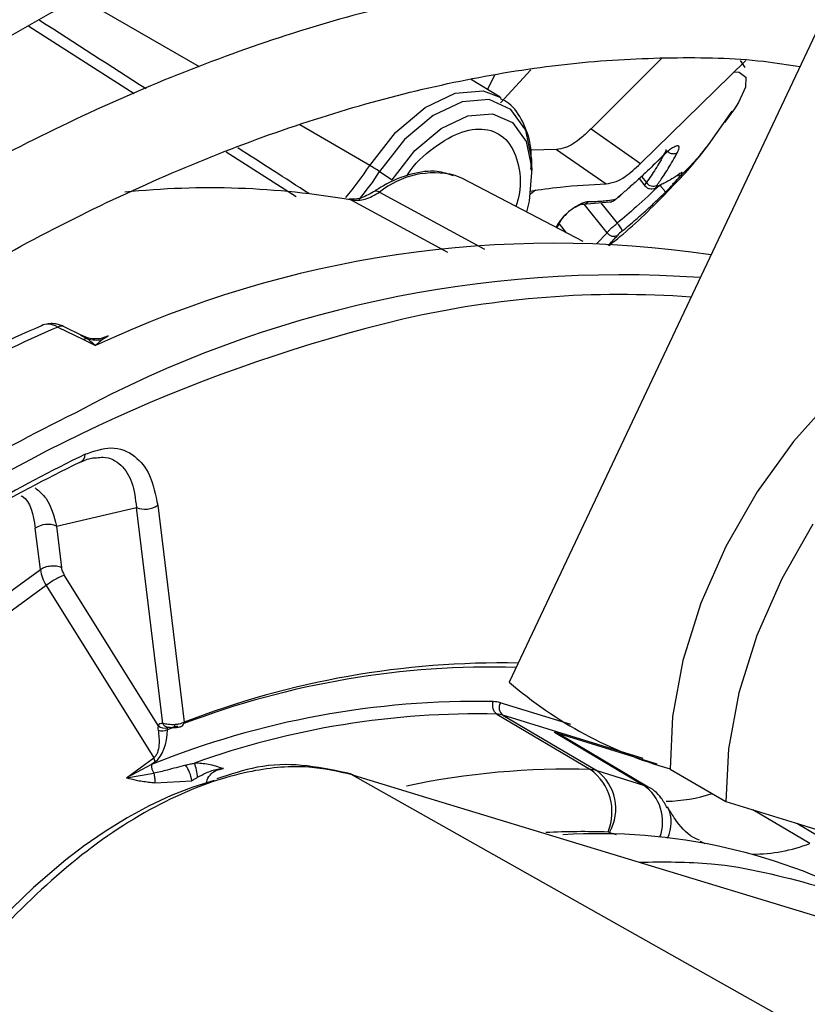
# Model space of a CAD drawing. Units: millimetres. Extents: x 5 to 414, y 3 to 291.
# Drawn here: x 171 to 172, y 33 to 33 of the extents above; entities that cross this region are included whole.
import ezdxf

# ---------------------------------------------------------------- set-up
doc = ezdxf.new("R2010")
doc.units = ezdxf.units.MM

msp = doc.modelspace()

# ---------------------------------------------------------------- linework, layer by layer
at = {"color": 7, "linetype": 'Continuous', "lineweight": 25}
for p, q in [((171.6267, 33.53339), (171.32143, 32.88739)), ((171.45947, 33.4506), (171.39542, 33.38694)), ((171.44019, 33.35558), (171.53514, 33.44852)), ((171.53465, 33.44219), (171.53038, 33.4487)), ((171.31323, 33.41562), (171.28645, 33.43166)), ((171.50144, 33.37257), (171.52299, 33.40301)), ((171.52489, 33.4049), (171.51586, 33.3926)), ((171.39542, 33.38694), (171.44019, 33.35558)), ((171.36415, 33.36839), (171.34119, 33.36752)), ((171.36415, 33.36839), (171.40898, 33.33724)), ((171.4527, 33.35515), (171.45869, 33.36067)), ((171.20442, 33.34831), (171.21564, 33.34092)), ((171.34207, 33.34629), (171.34207, 33.35416)), ((171.27918, 33.34208), (171.27262, 33.34489)), ((171.38822, 33.28521), (171.27918, 33.34208)), ((171.43891, 33.34198), (171.4441, 33.33546)), ((171.47117, 33.3435), (171.47431, 33.34527)), ((171.47525, 33.34511), (171.47314, 33.34461)), ((171.34061, 33.32829), (171.3452, 33.33195)), ((171.42008, 33.32507), (171.42436, 33.32901)), ((171.45331, 33.33347), (171.45867, 33.33648)), ((171.38836, 33.31892), (171.4124, 33.32089)), ((171.36456, 33.29754), (171.36679, 33.30153)), ((170.91383, 33.20799), (170.93686, 33.19662)), ((170.9359, 33.20008), (170.91889, 33.20849)), ((170.93686, 33.19662), (170.94788, 33.19118)), ((170.9126, 33.02825), (170.98476, 33.04505)), ((171.00856, 32.85008), (170.98476, 33.04505)), ((171.00396, 33.04701), (171.02786, 32.85115)), ((170.89796, 32.98896), (170.8934, 33.0263)), ((170.9126, 33.02825), (170.91716, 32.99091)), ((170.82318, 32.93442), (170.89796, 32.98896)), ((171.00446, 32.8482), (170.9199, 32.98378)), ((170.90329, 32.97457), (170.82372, 32.91654)), ((170.90329, 32.97457), (171.00036, 32.81892)), ((171.3102, 32.85851), (171.39497, 32.80838)), ((171.3158, 32.85758), (171.40056, 32.80746)), ((171.01283, 32.8445), (171.02217, 32.84791)), ((171.36233, 32.84206), (171.45474, 32.81352)), ((171.36233, 32.84206), (171.44284, 32.7944)), ((171.447, 32.79256), (171.36648, 32.84023)), ((170.97581, 32.80102), (171.00036, 32.81892)), ((170.99848, 32.81298), (170.97581, 32.80102)), ((171.00165, 32.81529), (170.99848, 32.81298)), ((170.97581, 32.80102), (171.00046, 32.80502)), ((171.17815, 32.80447), (171.17702, 32.80481)), ((171.40056, 32.80745), (171.44284, 32.7944)), ((171.46676, 32.80873), (171.51727, 32.77957)), ((171.00147, 32.79658), (171.03471, 32.79825)), ((171.18077, 32.80334), (171.17965, 32.80369)), ((171.24686, 32.78325), (171.67501, 32.65306)), ((171.51727, 32.77957), (171.78928, 32.69557))]:
    msp.add_line(p, q, dxfattribs=at)
at = {"color": 8, "linetype": 'Continuous', "lineweight": 25}
for p, q in [((171.04182, 33.44284), (170.93403, 33.50526)), ((170.88742, 33.47951), (170.98273, 33.41888)), ((171.30181, 33.42246), (171.30849, 33.4355)), ((171.31349, 33.41035), (171.34113, 33.44025)), ((171.19549, 33.35386), (171.13237, 33.39041)), ((171.0657, 33.36607), (171.12907, 33.32572)), ((171.44096, 33.34388), (171.44537, 33.33833)), ((171.20436, 33.32968), (171.29911, 33.27831)), ((171.17917, 33.32259), (171.26582, 33.27556)), ((171.4044, 33.32024), (171.4191, 33.30173)), ((171.40986, 33.29316), (171.38932, 33.31901)), ((171.36454, 33.29937), (171.36382, 33.29793)), ((171.36659, 33.30118), (171.37296, 33.29316)), ((171.40986, 33.29316), (171.40033, 33.28313)), ((170.93416, 33.20066), (170.94013, 33.19752)), ((170.95936, 33.19966), (170.9541, 33.1967)), ((171.37705, 32.8491), (171.31348, 32.86873)), ((171.44243, 32.81848), (171.3158, 32.85758)), ((171.17965, 32.80369), (171.56742, 32.58528)), ((171.18077, 32.80334), (171.24686, 32.78325)), ((171.59311, 32.74163), (171.54159, 32.77206)), ((171.61029, 32.74269), (171.5814, 32.75977)), ((171.41216, 32.7517), (171.41807, 32.74988))]:
    msp.add_line(p, q, dxfattribs=at)
at = {"color": 8, "linetype": 'Continuous', "lineweight": 25, "flags": 128}
for points in [[(171.52485, 33.43824), (171.52908, 33.43797), (171.53526, 33.43371), (171.53507, 33.42446), (171.52852, 33.41058), (171.52489, 33.4049)], [(171.19549, 33.35386), (171.21888, 33.38372), (171.24552, 33.40622), (171.27275, 33.41911), (171.29786, 33.42111), (171.31404, 33.41512)], [(171.34207, 33.35416), (171.34195, 33.35924), (171.33639, 33.38585), (171.32306, 33.40447), (171.30328, 33.41326), (171.27903, 33.41134), (171.25273, 33.39889), (171.227, 33.37716), (171.20442, 33.34831)], [(171.17917, 33.32259), (171.17752, 33.32324), (171.1765, 33.32343)], [(171.41664, 33.32257), (171.41707, 33.32285), (171.41764, 33.32352)], [(171.18077, 32.80334), (171.17864, 32.8043), (171.17815, 32.80447)], [(171.49389, 32.74386), (171.49408, 32.74375), (171.49817, 32.74165)]]:
    msp.add_lwpolyline(points, dxfattribs=at)
at = {"color": 7, "linetype": 'Continuous', "lineweight": 25, "flags": 128}
for points in [[(171.21564, 33.34092), (171.23638, 33.36741), (171.26001, 33.38737), (171.28417, 33.3988), (171.30645, 33.40057), (171.32461, 33.3925), (171.33686, 33.37539), (171.34196, 33.35096), (171.33941, 33.32163), (171.33706, 33.31189)], [(171.84599, 33.21818), (171.83951, 33.22162), (171.80767, 33.23145), (171.77196, 33.23197), (171.73353, 33.22317), (171.69364, 33.20532), (171.6536, 33.17902), (171.61471, 33.14511), (171.57824, 33.10471), (171.54538, 33.05913), (171.51719, 33.00987), (171.49461, 32.95852), (171.47836, 32.90676), (171.46898, 32.85628), (171.46676, 32.80873)], [(171.59589, 33.02998), (171.5677, 32.98071), (171.54512, 32.92936), (171.52887, 32.8776), (171.51948, 32.82712), (171.51727, 32.77957)], [(171.05511, 32.79855), (171.03574, 32.79251), (171.01612, 32.78487), (170.99634, 32.77565), (170.97646, 32.76489), (170.95658, 32.75264), (170.93679, 32.73895), (170.93632, 32.73862), (170.93235, 32.73568), (170.92106, 32.727), (170.89166, 32.70201), (170.86243, 32.67352), (170.84143, 32.65058), (170.82435, 32.63025), (170.80055, 32.59909), (170.77567, 32.56238)]]:
    msp.add_lwpolyline(points, dxfattribs=at)
at = {"color": 8, "linetype": 'Continuous', "lineweight": 25}
for centre, radius, start, end in [((170.98812, 33.48673), 0.24629, 318.92059, 327.35171), ((170.98959, 33.48607), 0.2552, 320.32484, 327.33117), ((171.25381, 33.26852), 0.07865, 76.16004, 128.96013), ((171.20131, 33.32543), 0.00523, 54.3005, 117.09033), ((171.45097, 33.33868), 0.00572, 286.28354, 317.66389), ((171.42141, 32.36522), 0.8721, 85.77442, 102.98022), ((170.91684, 33.20338), 0.0055, 68.15479, 123.14278), ((171.70005, 31.56508), 1.7447, 116.21601, 124.54249), ((171.01329, 32.85188), 0.00506, 200.76555, 265.00086), ((171.0234, 32.85142), 0.00447, 294.61508, 356.52346), ((171.17312, 32.79207), 0.01332, 60.65083, 85.07643), ((171.3733, 32.11305), 0.69567, 88.21511, 101.99107), ((171.41951, 32.76116), 0.04061, 340.02678, 54.94421), ((171.43716, 32.76071), 0.03067, 332.53841, 25.77432), ((171.3881, 32.13614), 0.61621, 87.89266, 93.11613), ((171.54093, 32.87858), 0.14656, 270.11542, 290.8595)]:
    msp.add_arc(centre, radius, start, end, dxfattribs=at)
at = {"color": 7, "linetype": 'Continuous', "lineweight": 25}
for centre, radius, start, end in [((171.09976, 33.18992), 0.18985, 56.54603, 59.71763), ((171.45153, 33.34284), 0.00763, 216.25164, 297.43013), ((171.05127, 32.58669), 0.74693, 80.14053, 95.9214), ((171.40745, 33.33994), 0.01932, 301.83298, 310.78033), ((171.4064, 33.2885), 0.01834, 19.82311, 46.18205), ((171.4159, 33.29712), 0.00722, 213.28236, 300.18811), ((171.36186, 32.31026), 0.97334, 81.61776, 115.1709), ((171.42188, 32.22069), 1.03443, 86.00169, 118.43574), ((171.56267, 31.80971), 1.44521, 103.49061, 125.29994), ((171.53611, 31.7396), 1.60168, 113.44181, 120.98989), ((171.55409, 31.73179), 1.60906, 113.44734, 120.98969), ((170.94028, 33.19061), 0.00691, 91.2481, 119.67038), ((170.94877, 33.22536), 0.02915, 252.7563, 280.5311), ((171.68717, 31.57024), 1.69702, 116.1824, 123.14672), ((170.93099, 33.09273), 0.00742, 289.42827, 3.17072), ((171.67741, 31.57264), 1.6861, 116.1824, 123.14672), ((170.99258, 33.06357), 0.0201, 247.12577, 304.49185), ((170.90479, 33.00973), 0.0201, 67.12541, 124.49188), ((170.93573, 32.99476), 0.03821, 188.72826, 211.89207), ((171.31437, 32.11116), 0.79352, 88.90511, 111.16485), ((171.3062, 32.11644), 0.78457, 88.42809, 110.80402), ((171.57325, 33.18042), 0.38636, 229.32571, 254.00071), ((171.29207, 32.08481), 0.78513, 88.9071, 111.95837), ((171.31584, 32.86617), 0.00952, 157.61125, 233.6333), ((171.30621, 32.84486), 0.02496, 73.05295, 88.07512), ((171.32098, 32.86447), 0.00862, 150.39572, 233.08561), ((171.29296, 32.10055), 0.75815, 88.69659, 109.72465), ((171.30946, 32.83674), 0.02178, 73.07284, 88.04661), ((171.00784, 32.85469), 0.01135, 252.2315, 296.04264), ((171.01001, 32.85356), 0.00772, 224.00716, 292.00285), ((171.35667, 32.82363), 0.01928, 59.40505, 72.92348), ((171.01045, 32.81173), 0.01204, 174.02191, 213.89299), ((170.99163, 32.81377), 0.01013, 8.65607, 30.55608), ((171.00586, 32.80054), 0.03409, 1.45333, 23.65735), ((171.00602, 32.79499), 0.02887, 6.47933, 36.98745), ((171.36676, 32.77006), 0.04759, 337.61283, 53.64472), ((171.39423, 32.78661), 0.02179, 73.09094, 88.05155), ((171.37469, 32.77299), 0.0431, 330.39393, 53.09839), ((171.43714, 32.77589), 0.01937, 59.40925, 72.89084), ((171.4601, 32.92381), 0.1441, 271.26881, 288.04942), ((171.41058, 32.7465), 0.00543, 73.06155, 88.07231), ((171.40304, 32.23426), 0.51625, 60.87909, 93.66693)]:
    msp.add_arc(centre, radius, start, end, dxfattribs=at)
at = {"color": 8, "linetype": 'Continuous', "lineweight": 25}
for centre, major_axis, ratio, start_param, end_param in [((170.7846, 33.54612), (1.93921, -1.24408), 0.003968, 1.465418, 1.515315), ((170.7846, 33.54612), (1.93921, -1.24408), 0.003968, 1.388751, 1.422364), ((171.01827, 32.84257), (0.00521, -0.00415), 0.345871, 3.020464, 3.290462)]:
    msp.add_ellipse(centre, major_axis=major_axis, ratio=ratio, start_param=start_param, end_param=end_param, dxfattribs=at)
at = {"color": 7, "linetype": 'Continuous', "lineweight": 25}
for centre, major_axis, ratio, start_param, end_param in [((171.45872, 33.3387), (0.00421, 0.00397), 0.162304, 2.456048, 3.587186), ((171.41949, 33.32664), (0.00429, 0.00381), 0.241032, 3.501666, 4.06749), ((171.42336, 33.29374), (0.00437, 0.00372), 0.097985, 1.421102, 2.552235), ((170.91385, 33.1848), (-0.01525, 0.02408), 0.598766, 5.470529, 6.260342), ((170.94682, 33.17859), (0.01605, 0.02098), 0.281745, 0.778615, 1.156521), ((170.99713, 32.84276), (0.00191, 0.02956), 0.527429, 3.555588, 4.805104)]:
    msp.add_ellipse(centre, major_axis=major_axis, ratio=ratio, start_param=start_param, end_param=end_param, dxfattribs=at)
for points, knots in [([(169.13618, 32.33161), (169.14935, 32.35624), (169.19153, 32.43511), (169.26767, 32.56573), (169.36413, 32.7231), (169.46501, 32.87717), (169.56973, 33.02776), (169.67814, 33.17445), (169.78993, 33.3169), (169.90486, 33.45477), (170.02263, 33.58772), (170.14297, 33.71545), (170.26558, 33.83764), (170.39017, 33.95401), (170.51643, 34.06427), (170.64405, 34.16817), (170.77273, 34.26546), (170.90215, 34.35592), (171.03199, 34.43932), (171.16195, 34.51548), (171.2917, 34.58423), (171.42092, 34.64541), (171.54932, 34.69888), (171.67658, 34.74452), (171.80239, 34.78224), (171.92646, 34.81196), (172.04851, 34.83362), (172.16825, 34.84716), (172.28545, 34.85265), (172.39969, 34.84973), (172.5023, 34.84047), (172.5651, 34.82849), (172.59221, 34.82332)], [0, 0, 0, 0, 0.015556, 0.049801, 0.084046, 0.118291, 0.152534, 0.186775, 0.221015, 0.255251, 0.289485, 0.323715, 0.357941, 0.392163, 0.42638, 0.460592, 0.494798, 0.529, 0.563196, 0.597389, 0.631577, 0.665764, 0.69995, 0.734138, 0.768331, 0.802534, 0.836752, 0.870991, 0.905259, 0.939565, 0.973914, 1, 1, 1, 1]), ([(172.47359, 34.66607), (172.46362, 34.66853), (172.41882, 34.67957), (172.33562, 34.69095), (172.22421, 34.69994), (172.10954, 34.70004), (171.99223, 34.69203), (171.87248, 34.67569), (171.75063, 34.65112), (171.627, 34.61836), (171.50191, 34.57752), (171.37569, 34.52868), (171.24866, 34.47199), (171.12115, 34.4076), (170.99349, 34.33567), (170.86601, 34.25641), (170.73901, 34.17001), (170.61283, 34.0767), (170.48777, 33.97673), (170.36415, 33.87035), (170.24227, 33.75783), (170.12243, 33.63946), (170.00495, 33.51554), (169.8901, 33.38638), (169.77817, 33.25232), (169.66945, 33.11368), (169.56419, 32.97082), (169.4627, 32.82408), (169.36509, 32.67391), (169.27211, 32.52043), (169.20488, 32.4042), (169.17023, 32.33857), (169.16348, 32.32578)], [0, 0, 0, 0, 0.009949, 0.044733, 0.079567, 0.114454, 0.149394, 0.184381, 0.219408, 0.254467, 0.289551, 0.324653, 0.359766, 0.394886, 0.430008, 0.46513, 0.500249, 0.535365, 0.570476, 0.605582, 0.640684, 0.675781, 0.710874, 0.745962, 0.781047, 0.816129, 0.851209, 0.886286, 0.921363, 0.956438, 0.991513, 1, 1, 1, 1]), ([(169.24487, 32.30842), (169.26998, 32.35386), (169.32371, 32.45109), (169.41161, 32.59702), (169.50704, 32.74637), (169.60659, 32.89227), (169.70984, 33.03439), (169.81656, 33.17236), (169.92647, 33.30583), (170.03928, 33.43444), (170.15468, 33.55786), (170.27239, 33.67579), (170.39209, 33.7879), (170.51346, 33.89391), (170.63618, 33.99356), (170.75993, 34.08658), (170.88439, 34.17274), (171.00922, 34.25183), (171.1341, 34.32364), (171.2587, 34.38801), (171.38269, 34.44477), (171.50574, 34.49378), (171.62754, 34.53494), (171.74778, 34.56815), (171.86616, 34.59334), (171.98237, 34.61047), (172.09612, 34.61942), (172.20726, 34.62051), (172.31498, 34.61249), (172.38618, 34.60411), (172.42034, 34.59618), (172.42079, 34.59607)], [0, 0, 0, 0, 0.031473, 0.067344, 0.103214, 0.139083, 0.17495, 0.210815, 0.246676, 0.282535, 0.318389, 0.354238, 0.390083, 0.425921, 0.461754, 0.497581, 0.533401, 0.569216, 0.605026, 0.640831, 0.676635, 0.712439, 0.748245, 0.78406, 0.819888, 0.855736, 0.891614, 0.927531, 0.963496, 0.999518, 1, 1, 1, 1]), ([(172.30168, 34.43817), (172.28354, 34.44223), (172.23163, 34.45385), (172.14221, 34.46401), (172.034, 34.46928), (171.92274, 34.46585), (171.80896, 34.45425), (171.6929, 34.43435), (171.57493, 34.40624), (171.45536, 34.37), (171.33455, 34.32572), (171.21284, 34.27353), (171.09056, 34.2136), (170.96806, 34.14609), (170.84568, 34.0712), (170.72375, 33.98914), (170.6026, 33.90015), (170.48257, 33.80448), (170.36397, 33.7024), (170.24713, 33.59418), (170.13237, 33.48014), (170.01998, 33.36058), (169.91028, 33.23583), (169.80357, 33.10624), (169.70012, 32.97216), (169.60025, 32.83396), (169.50414, 32.69204), (169.41231, 32.54666), (169.33485, 32.41675), (169.29005, 32.33442), (169.27267, 32.30249)], [0, 0, 0, 0, 0.019615, 0.056129, 0.092703, 0.129341, 0.166039, 0.20279, 0.239583, 0.27641, 0.313261, 0.350128, 0.387005, 0.423887, 0.460768, 0.497647, 0.534522, 0.571392, 0.608256, 0.645115, 0.681968, 0.718816, 0.755659, 0.792498, 0.829333, 0.866166, 0.902997, 0.939826, 0.976655, 1, 1, 1, 1]), ([(169.35436, 32.28506), (169.36503, 32.30475), (169.40271, 32.37426), (169.47221, 32.4911), (169.56248, 32.63508), (169.6571, 32.7756), (169.75542, 32.91246), (169.85727, 33.04521), (169.96232, 33.1735), (170.07029, 33.29695), (170.18087, 33.41522), (170.29373, 33.52798), (170.40856, 33.63492), (170.52502, 33.73572), (170.64278, 33.83012), (170.7615, 33.91785), (170.88084, 33.99866), (171.00045, 34.07234), (171.12, 34.13869), (171.23913, 34.19753), (171.35751, 34.24871), (171.4748, 34.2921), (171.59068, 34.32759), (171.70482, 34.35509), (171.81691, 34.37456), (171.92663, 34.38588), (172.03382, 34.38932), (172.13772, 34.38381), (172.20935, 34.37642), (172.24518, 34.36854), (172.2486, 34.36779)], [0, 0, 0, 0, 0.014919, 0.052675, 0.09043, 0.128184, 0.165936, 0.203686, 0.241432, 0.279173, 0.31691, 0.354641, 0.392366, 0.430085, 0.467796, 0.505499, 0.543196, 0.580885, 0.618569, 0.656249, 0.693927, 0.731607, 0.769292, 0.80699, 0.844708, 0.882456, 0.920246, 0.958091, 0.996001, 1, 1, 1, 1]), ([(172.13021, 34.21084), (172.10265, 34.21618), (172.04238, 34.22784), (171.94544, 34.23586), (171.84051, 34.23689), (171.73277, 34.2294), (171.62265, 34.21368), (171.51047, 34.18971), (171.39659, 34.15757), (171.28137, 34.11735), (171.16515, 34.06919), (171.04831, 34.01324), (170.9312, 33.94968), (170.81418, 33.87872), (170.69759, 33.80057), (170.58179, 33.71548), (170.46712, 33.62372), (170.35392, 33.52557), (170.24251, 33.42132), (170.13325, 33.31129), (170.02643, 33.19582), (169.92239, 33.07525), (169.82142, 32.94995), (169.72383, 32.82028), (169.62988, 32.68666), (169.54, 32.54941), (169.45664, 32.41369), (169.40564, 32.32256), (169.38142, 32.27928)], [0, 0, 0, 0, 0.0324665, 0.0709962, 0.1096018, 0.1482824, 0.1870309, 0.2258368, 0.2646877, 0.3035719, 0.3424787, 0.3813993, 0.4203267, 0.4592552, 0.4981809, 0.5371016, 0.5760161, 0.6149239, 0.6538249, 0.6927194, 0.7316077, 0.7704906, 0.8093687, 0.8482429, 0.887114, 0.9259829, 0.9648505, 1, 1, 1, 1]), ([(169.46304, 32.26187), (169.4636, 32.26291), (169.48975, 32.31159), (169.54575, 32.40579), (169.63111, 32.54374), (169.72112, 32.67816), (169.81477, 32.80897), (169.91198, 32.93567), (170.01237, 33.05791), (170.11566, 33.17528), (170.22151, 33.28743), (170.32959, 33.39402), (170.43956, 33.49472), (170.55107, 33.58921), (170.66377, 33.6772), (170.77729, 33.75844), (170.89129, 33.83268), (171.0054, 33.89969), (171.11926, 33.95928), (171.23251, 34.01128), (171.34479, 34.05555), (171.45577, 34.09195), (171.56509, 34.1204), (171.67244, 34.14085), (171.77747, 34.15316), (171.88002, 34.15763), (171.97925, 34.15303), (172.04488, 34.14692), (172.07629, 34.14014), (172.07679, 34.14003)], [0, 0, 0, 0, 0.0008733, 0.0408385, 0.0808036, 0.1207673, 0.1607288, 0.200687, 0.2406409, 0.2805897, 0.3205324, 0.3604682, 0.4003962, 0.4403158, 0.4802266, 0.5201284, 0.5600214, 0.5999065, 0.6397854, 0.6796607, 0.7195357, 0.7594152, 0.7993063, 0.8392188, 0.8791648, 0.9191584, 0.9592154, 0.9993505, 1, 1, 1, 1]), ([(171.95826, 33.98289), (171.95188, 33.98439), (171.91488, 33.99306), (171.84386, 34.00088), (171.7454, 34.00587), (171.64379, 34.00186), (171.53973, 33.98975), (171.43349, 33.96932), (171.32545, 33.9407), (171.21598, 33.90398), (171.10546, 33.85927), (170.99429, 33.80675), (170.88282, 33.74661), (170.77144, 33.67904), (170.66051, 33.6043), (170.55042, 33.52264), (170.4415, 33.43435), (170.33412, 33.33971), (170.22864, 33.23905), (170.12538, 33.13271), (170.02469, 33.02104), (169.92691, 32.90442), (169.83233, 32.78323), (169.74131, 32.65785), (169.65397, 32.5288), (169.5713, 32.39615), (169.51684, 32.30496), (169.49136, 32.25753), (169.49054, 32.256)], [0, 0, 0, 0, 0.008506, 0.049349, 0.090281, 0.131307, 0.172421, 0.213611, 0.254862, 0.296158, 0.337485, 0.378831, 0.420187, 0.461545, 0.502899, 0.544247, 0.585588, 0.626921, 0.668245, 0.709561, 0.75087, 0.792172, 0.833469, 0.874762, 0.916052, 0.957339, 0.998626, 1, 1, 1, 1]), ([(169.57286, 32.23844), (169.59243, 32.27283), (169.63742, 32.35192), (169.71305, 32.47248), (169.79851, 32.60011), (169.88789, 32.72395), (169.9807, 32.84367), (170.07666, 32.95883), (170.17542, 33.06905), (170.27665, 33.17395), (170.37999, 33.27317), (170.48506, 33.36637), (170.59152, 33.45323), (170.69897, 33.53347), (170.80705, 33.6068), (170.91536, 33.673), (171.02354, 33.73185), (171.1312, 33.78316), (171.23797, 33.82676), (171.34348, 33.86254), (171.44737, 33.89039), (171.54928, 33.91021), (171.64893, 33.92206), (171.74585, 33.92554), (171.83125, 33.92234), (171.8827, 33.91442), (171.90412, 33.91112)], [0, 0, 0, 0, 0.032796, 0.075416, 0.118034, 0.160649, 0.20326, 0.245865, 0.288464, 0.331055, 0.373637, 0.416209, 0.45877, 0.50132, 0.543859, 0.586388, 0.628907, 0.671421, 0.713933, 0.756449, 0.798977, 0.84153, 0.884123, 0.926774, 0.969504, 1, 1, 1, 1]), ([(171.78617, 33.75474), (171.76726, 33.75836), (171.71882, 33.76763), (171.63715, 33.77319), (171.54197, 33.77248), (171.44402, 33.76313), (171.34385, 33.7456), (171.2418, 33.71981), (171.13827, 33.68589), (171.03368, 33.64398), (170.92841, 33.59425), (170.82288, 33.53688), (170.71748, 33.47211), (170.6126, 33.4002), (170.50863, 33.32143), (170.40595, 33.23609), (170.30494, 33.14452), (170.20595, 33.04705), (170.10935, 32.94405), (170.01549, 32.83591), (169.92471, 32.72302), (169.83733, 32.60582), (169.75377, 32.48468), (169.67401, 32.36042), (169.62457, 32.2752), (169.59989, 32.23267)], [0, 0, 0, 0, 0.02799, 0.071733, 0.115592, 0.159565, 0.20364, 0.247797, 0.292015, 0.336276, 0.380562, 0.42486, 0.469162, 0.513459, 0.557748, 0.602027, 0.646295, 0.690554, 0.734802, 0.779042, 0.823275, 0.867501, 0.911723, 0.955942, 1, 1, 1, 1]), ([(169.68259, 32.21502), (169.69853, 32.24277), (169.73865, 32.31262), (169.80794, 32.4214), (169.88946, 32.54115), (169.97486, 32.65698), (170.06356, 32.76857), (170.15529, 32.87544), (170.24967, 32.9772), (170.34632, 33.07346), (170.44487, 33.16384), (170.54493, 33.248), (170.6461, 33.32563), (170.74798, 33.39643), (170.85017, 33.46014), (170.95226, 33.51654), (171.05384, 33.56541), (171.15454, 33.60659), (171.25394, 33.63994), (171.35167, 33.66538), (171.44736, 33.68277), (171.54076, 33.69232), (171.63113, 33.69305), (171.69497, 33.68977), (171.72749, 33.68386), (171.73207, 33.68302)], [0, 0, 0, 0, 0.030224, 0.076093, 0.12196, 0.167822, 0.213679, 0.259528, 0.305368, 0.351198, 0.397015, 0.442818, 0.488608, 0.534382, 0.580144, 0.625893, 0.671634, 0.717372, 0.763115, 0.808873, 0.854664, 0.900508, 0.946432, 0.992464, 1, 1, 1, 1]), ([(171.62025, 33.51975), (171.61963, 33.51988), (171.59147, 33.52591), (171.53269, 33.53027), (171.44404, 33.53211), (171.35228, 33.52467), (171.25832, 33.50921), (171.16241, 33.48543), (171.06503, 33.45352), (170.9666, 33.41361), (170.86756, 33.36588), (170.76832, 33.31055), (170.66932, 33.24787), (170.57097, 33.17813), (170.47368, 33.10163), (170.37785, 33.0187), (170.28388, 32.9297), (170.19215, 32.835), (170.10304, 32.73502), (170.01693, 32.63016), (169.93411, 32.5209), (169.85513, 32.40757), (169.78676, 32.30219), (169.74679, 32.2335), (169.73013, 32.20488)], [0, 0, 0, 0, 0.001073, 0.048704, 0.096484, 0.144416, 0.192486, 0.240669, 0.288935, 0.337258, 0.385615, 0.433988, 0.482362, 0.53073, 0.579086, 0.627429, 0.675758, 0.724074, 0.772379, 0.820673, 0.868958, 0.917237, 0.965512, 1, 1, 1, 1]), ([(169.81204, 32.1864), (169.82764, 32.21286), (169.86635, 32.27853), (169.93307, 32.38001), (170.01112, 32.49065), (170.09287, 32.59713), (170.17773, 32.69913), (170.26538, 32.79615), (170.3554, 32.88778), (170.4474, 32.97362), (170.54097, 33.0533), (170.63567, 33.12647), (170.73108, 33.19282), (170.82676, 33.25208), (170.92229, 33.304), (171.01723, 33.34837), (171.11116, 33.38503), (171.20367, 33.41385), (171.29434, 33.4347), (171.38286, 33.44768), (171.46862, 33.45213), (171.53589, 33.45071), (171.57318, 33.44496), (171.58411, 33.44327)], [0, 0, 0, 0, 0.033642, 0.083481, 0.133316, 0.183145, 0.232964, 0.282772, 0.332566, 0.382345, 0.432106, 0.481848, 0.531572, 0.581276, 0.630966, 0.680645, 0.730321, 0.780005, 0.829715, 0.879477, 0.929324, 0.979293, 1, 1, 1, 1]), ([(171.34117, 33.35023), (171.34143, 33.35628), (171.34212, 33.37225), (171.33502, 33.3925), (171.32495, 33.40845), (171.31622, 33.41276), (171.31368, 33.41401)], [0, 0, 0, 0, 0.2162913, 0.5712216, 0.8754694, 1, 1, 1, 1]), ([(171.39542, 33.38694), (171.39251, 33.38411), (171.38692, 33.37868), (171.37916, 33.37325), (171.37122, 33.36917), (171.36674, 33.36868), (171.36415, 33.36839)], [0, 0, 0, 0, 0.227231, 0.436435, 0.675016, 1, 1, 1, 1]), ([(171.41175, 33.28161), (171.41598, 33.28501), (171.43583, 33.301), (171.46572, 33.33125), (171.49128, 33.35821), (171.50143, 33.37255), (171.50144, 33.37257)], [0, 0, 0, 0, 0.125371, 0.589263, 0.999386, 1, 1, 1, 1]), ([(171.45505, 33.33607), (171.45707, 33.33895), (171.46048, 33.34384), (171.46517, 33.35115), (171.46937, 33.35804), (171.47209, 33.36297), (171.47351, 33.36553)], [0, 0, 0, 0, 0.307839, 0.521231, 0.75111, 1, 1, 1, 1]), ([(171.47351, 33.36553), (171.47351, 33.36553), (171.47351, 33.36554), (171.47351, 33.36554), (171.47352, 33.36556), (171.47356, 33.36563), (171.47371, 33.36591), (171.47425, 33.36698), (171.475, 33.36882), (171.47519, 33.37072), (171.4743, 33.37165), (171.47246, 33.37148), (171.46982, 33.37026), (171.46645, 33.36797), (171.46261, 33.36482), (171.45998, 33.36225), (171.45866, 33.36097)], [0, 0, 0, 0, 0.000023, 0.000185, 0.00062, 0.002243, 0.0085, 0.033053, 0.130067, 0.254274, 0.383927, 0.50094, 0.621819, 0.747509, 0.874201, 1, 1, 1, 1]), ([(171.45871, 33.36068), (171.45985, 33.36194), (171.46201, 33.36433), (171.46318, 33.36688), (171.46321, 33.36791), (171.46322, 33.36817)], [0, 0, 0, 0, 0.454664, 0.861763, 1, 1, 1, 1]), ([(171.4635, 33.36736), (171.46418, 33.36674), (171.46524, 33.3658), (171.46704, 33.36498), (171.46852, 33.36457), (171.47, 33.36442), (171.47137, 33.36456), (171.47257, 33.36492), (171.4732, 33.36533), (171.47351, 33.36553)], [0, 0, 0, 0, 0.234141, 0.362257, 0.494205, 0.626926, 0.75725, 0.882336, 1, 1, 1, 1]), ([(171.40898, 33.33724), (171.4119, 33.33771), (171.41693, 33.33853), (171.42731, 33.34394), (171.43538, 33.35123), (171.44019, 33.35558)], [0, 0, 0, 0, 0.358128, 0.617128, 1, 1, 1, 1]), ([(171.45866, 33.36097), (171.454, 33.35634), (171.44666, 33.34906), (171.43623, 33.33946), (171.42806, 33.33217), (171.42262, 33.32749), (171.42007, 33.32531)], [0, 0, 0, 0, 0.3750754, 0.5905461, 0.8086998, 1, 1, 1, 1]), ([(171.27117, 33.34446), (171.26635, 33.34607), (171.2545, 33.35004), (171.23263, 33.34681), (171.21313, 33.33908), (171.2019, 33.33197), (171.19893, 33.33008)], [0, 0, 0, 0, 0.221047, 0.543869, 0.879086, 1, 1, 1, 1]), ([(171.47574, 33.34647), (171.4733, 33.34482), (171.46943, 33.34221), (171.46389, 33.33911), (171.45951, 33.33684), (171.4566, 33.33548), (171.45519, 33.33483)], [0, 0, 0, 0, 0.3796545, 0.6002989, 0.8061141, 1, 1, 1, 1]), ([(171.47558, 33.34385), (171.47616, 33.34462), (171.47736, 33.3462), (171.4779, 33.34737), (171.47749, 33.34761), (171.47633, 33.34686), (171.47574, 33.34647)], [0, 0, 0, 0, 0.2408363, 0.4941018, 0.743436, 1, 1, 1, 1]), ([(171.46236, 33.32945), (171.46384, 33.33094), (171.46678, 33.33388), (171.47172, 33.33919), (171.47412, 33.34209), (171.47558, 33.34385)], [0, 0, 0, 0, 0.287674, 0.567391, 1, 1, 1, 1]), ([(171.469, 33.33733), (171.4695, 33.33759), (171.47051, 33.33811), (171.47137, 33.33894), (171.4718, 33.33936)], [0, 0, 0, 0, 0.503122, 1, 1, 1, 1]), ([(171.19892, 33.33008), (171.19474, 33.32768), (171.18647, 33.32292), (171.17984, 33.32326), (171.17657, 33.32342)], [0, 0, 0, 0, 0.506345, 1, 1, 1, 1]), ([(171.17915, 33.32256), (171.18317, 33.32239), (171.19103, 33.32207), (171.19998, 33.3272), (171.20436, 33.32971)], [0, 0, 0, 0, 0.5106648, 1, 1, 1, 1]), ([(171.34047, 33.3307), (171.3495, 33.33205), (171.37274, 33.33555), (171.39522, 33.33659), (171.40897, 33.33723)], [0, 0, 0, 0, 0.38836, 1, 1, 1, 1]), ([(171.45736, 33.33609), (171.45043, 33.32946), (171.43804, 33.31762), (171.42489, 33.30659), (171.4191, 33.30173)], [0, 0, 0, 0, 0.559817, 1, 1, 1, 1]), ([(171.42366, 33.29472), (171.42777, 33.29816), (171.43482, 33.30405), (171.44453, 33.31264), (171.45336, 33.32072), (171.45922, 33.3264), (171.46236, 33.32945)], [0, 0, 0, 0, 0.309427, 0.528941, 0.747346, 1, 1, 1, 1]), ([(171.44404, 33.33556), (171.44456, 33.33498), (171.44564, 33.33379), (171.44803, 33.33282), (171.45072, 33.33259), (171.45244, 33.33317), (171.45327, 33.33345)], [0, 0, 0, 0, 0.246569, 0.503339, 0.758636, 1, 1, 1, 1]), ([(171.45736, 33.33609), (171.45802, 33.33543), (171.45905, 33.3344), (171.46027, 33.333), (171.4611, 33.33196), (171.46176, 33.33103), (171.46219, 33.33028), (171.46241, 33.32973), (171.46237, 33.32954), (171.46236, 33.32945)], [0, 0, 0, 0, 0.234141, 0.362257, 0.494205, 0.626925, 0.757249, 0.882336, 1, 1, 1, 1]), ([(171.39277, 33.32096), (171.39178, 33.32086), (171.38985, 33.32066), (171.38588, 33.31907), (171.38161, 33.3167), (171.37725, 33.31365), (171.37308, 33.31015), (171.36936, 33.30639), (171.3663, 33.30262), (171.36512, 33.30045), (171.36454, 33.29937)], [0, 0, 0, 0, 0.129439, 0.255329, 0.382184, 0.502611, 0.623188, 0.748631, 0.874755, 1, 1, 1, 1]), ([(171.38814, 33.31895), (171.38854, 33.31895), (171.38939, 33.31895), (171.39064, 33.31936), (171.39182, 33.32002), (171.39246, 33.32065), (171.39277, 33.32096)], [0, 0, 0, 0, 0.230663, 0.499411, 0.757358, 1, 1, 1, 1]), ([(171.41579, 33.32271), (171.41353, 33.32239), (171.40966, 33.32183), (171.40395, 33.32131), (171.3986, 33.32101), (171.3948, 33.32097), (171.39277, 33.32096)], [0, 0, 0, 0, 0.310214, 0.530252, 0.748607, 1, 1, 1, 1]), ([(171.41243, 33.3209), (171.41311, 33.32106), (171.41441, 33.32136), (171.41592, 33.32218), (171.41664, 33.32257)], [0, 0, 0, 0, 0.521454, 1, 1, 1, 1]), ([(171.38123, 33.31634), (171.3819, 33.31673), (171.38363, 33.31774), (171.38616, 33.31869), (171.38762, 33.31884), (171.38835, 33.31892)], [0, 0, 0, 0, 0.240955, 0.619407, 1, 1, 1, 1]), ([(171.36683, 33.30161), (171.36734, 33.30257), (171.36837, 33.30447), (171.37071, 33.30755), (171.3726, 33.30948), (171.3735, 33.3104)], [0, 0, 0, 0, 0.350862, 0.692938, 1, 1, 1, 1]), ([(171.40986, 33.29316), (171.41036, 33.29374), (171.41137, 33.29491), (171.41364, 33.29711), (171.41627, 33.29946), (171.41816, 33.30097), (171.4191, 33.30173)], [0, 0, 0, 0, 0.250012, 0.499999, 0.749987, 1, 1, 1, 1]), ([(170.91889, 33.20849), (170.91761, 33.20904), (170.91501, 33.21017), (170.91079, 33.21095), (170.9074, 33.21116), (170.90556, 33.21082), (170.90506, 33.21072)], [0, 0, 0, 0, 0.285297, 0.582106, 0.886879, 1, 1, 1, 1]), ([(170.95922, 33.20005), (170.95713, 33.19914), (170.95201, 33.1969), (170.9429, 33.19708), (170.93699, 33.19965), (170.93413, 33.2009)], [0, 0, 0, 0, 0.262314, 0.643284, 1, 1, 1, 1]), ([(170.94013, 33.19752), (170.94099, 33.19691), (170.94242, 33.19589), (170.94442, 33.19426), (170.94614, 33.19279), (170.94729, 33.19172), (170.94788, 33.19118)], [0, 0, 0, 0, 0.330547, 0.549585, 0.772721, 1, 1, 1, 1]), ([(170.9384, 33.09314), (170.94641, 33.09588), (170.9636, 33.10175), (170.98375, 33.09303), (170.99833, 33.07466), (171.00202, 33.05653), (171.00396, 33.04701)], [0, 0, 0, 0, 0.22975, 0.493146, 0.733879, 1, 1, 1, 1]), ([(170.93346, 33.08573), (170.93717, 33.08739), (170.94253, 33.08979), (170.94719, 33.08991), (170.94862, 33.08994)], [0, 0, 0, 0, 0.693321, 1, 1, 1, 1]), ([(171.00856, 32.85008), (171.0076, 32.85002), (171.00586, 32.8499), (171.00489, 32.84872), (171.00446, 32.8482)], [0, 0, 0, 0, 0.551775, 1, 1, 1, 1]), ([(171.01971, 32.84897), (171.01865, 32.84893), (171.01664, 32.84886), (171.01365, 32.8491), (171.01089, 32.8495), (171.00933, 32.84989), (171.00856, 32.85008)], [0, 0, 0, 0, 0.264407, 0.498475, 0.752706, 1, 1, 1, 1]), ([(171.01778, 32.84724), (171.01793, 32.84693), (171.01823, 32.84627), (171.01877, 32.84635), (171.0193, 32.84723), (171.01957, 32.8484), (171.01971, 32.84897)], [0, 0, 0, 0, 0.242329, 0.500009, 0.757682, 1, 1, 1, 1]), ([(171.02786, 32.85115), (171.02647, 32.85053), (171.02405, 32.84944), (171.021, 32.84911), (171.01971, 32.84897)], [0, 0, 0, 0, 0.577284, 1, 1, 1, 1]), ([(171.00438, 32.84389), (171.00492, 32.8395), (171.0057, 32.83307), (171.00432, 32.82497), (171.00246, 32.82084), (171.00105, 32.81955), (171.00036, 32.81892)], [0, 0, 0, 0, 0.529914, 0.777564, 0.891957, 1, 1, 1, 1]), ([(171.00446, 32.8482), (171.00433, 32.8476), (171.00407, 32.84636), (171.00427, 32.84473), (171.00438, 32.84389)], [0, 0, 0, 0, 0.478389, 1, 1, 1, 1]), ([(171.01264, 32.84685), (171.01275, 32.84684), (171.013, 32.84682), (171.01372, 32.84676), (171.01496, 32.84662), (171.01668, 32.84644), (171.01784, 32.84639), (171.01845, 32.84636)], [0, 0, 0, 0, 0.104696, 0.213835, 0.449825, 0.713051, 1, 1, 1, 1]), ([(171.01283, 32.8445), (171.0128, 32.84476), (171.01275, 32.84519), (171.01278, 32.84571), (171.01283, 32.8461), (171.01288, 32.8463), (171.0129, 32.8464)], [0, 0, 0, 0, 0.329104, 0.547089, 0.770208, 1, 1, 1, 1]), ([(171.01844, 32.84636), (171.01964, 32.84638), (171.0221, 32.84641), (171.02419, 32.84704), (171.02526, 32.84736)], [0, 0, 0, 0, 0.488646, 1, 1, 1, 1]), ([(171.02909, 32.81236), (171.03054, 32.81274), (171.03312, 32.81341), (171.03587, 32.81397), (171.03708, 32.81422)], [0, 0, 0, 0, 0.56019, 1, 1, 1, 1]), ([(171.06328, 32.80924), (171.05883, 32.81071), (171.05037, 32.8135), (171.04136, 32.81399), (171.03708, 32.81422)], [0, 0, 0, 0, 0.5255764, 1, 1, 1, 1]), ([(171.17427, 32.80535), (171.16102, 32.80817), (171.13561, 32.81358), (171.09631, 32.81291), (171.06972, 32.80405), (171.05746, 32.79996)], [0, 0, 0, 0, 0.369939, 0.709335, 1, 1, 1, 1]), ([(171.02909, 32.81236), (171.02354, 32.81084), (171.01406, 32.80824), (171.00445, 32.80596), (171.00046, 32.80502)], [0, 0, 0, 0, 0.5853565, 1, 1, 1, 1]), ([(171.00046, 32.80502), (171.00076, 32.80371), (171.00135, 32.80106), (171.00143, 32.79809), (171.00147, 32.79658)], [0, 0, 0, 0, 0.494437, 1, 1, 1, 1]), ([(171.03993, 32.80141), (171.04251, 32.80278), (171.04669, 32.80502), (171.05278, 32.80754), (171.05801, 32.80892), (171.06153, 32.80913), (171.06328, 32.80924)], [0, 0, 0, 0, 0.351633, 0.572083, 0.786723, 1, 1, 1, 1]), ([(170.97581, 32.80102), (170.97868, 32.80026), (170.98341, 32.79901), (170.99008, 32.79789), (170.99577, 32.7971), (170.99956, 32.79676), (171.00147, 32.79658)], [0, 0, 0, 0, 0.337841, 0.557991, 0.778742, 1, 1, 1, 1]), ([(171.03471, 32.79825), (171.03524, 32.79861), (171.03613, 32.7992), (171.03748, 32.79999), (171.03868, 32.80068), (171.03951, 32.80116), (171.03993, 32.80141)], [0, 0, 0, 0, 0.3257313, 0.5422158, 0.76594, 1, 1, 1, 1]), ([(171.46411, 32.77371), (171.46251, 32.77675), (171.45824, 32.78489), (171.44971, 32.79236), (171.4429, 32.79431), (171.44164, 32.79466)], [0, 0, 0, 0, 0.327586, 0.876311, 1, 1, 1, 1]), ([(171.49336, 32.74467), (171.49236, 32.74506), (171.48414, 32.74827), (171.47483, 32.75785), (171.46711, 32.77036), (171.46434, 32.77484)], [0, 0, 0, 0, 0.081514, 0.671077, 1, 1, 1, 1]), ([(171.43883, 32.72487), (171.46087, 32.72508), (171.51705, 32.72559), (171.56763, 32.71207), (171.59837, 32.70385)], [0, 0, 0, 0, 0.39234, 1, 1, 1, 1])]:
    msp.add_open_spline(points, degree=3, knots=knots, dxfattribs=at)
at = {"color": 8, "linetype": 'Continuous', "lineweight": 25}
for points, knots in [([(171.22908, 33.34429), (171.22928, 33.34462), (171.23551, 33.35536), (171.25358, 33.37097), (171.27905, 33.3862), (171.30323, 33.38812), (171.32169, 33.37721), (171.33097, 33.35475), (171.33261, 33.33259), (171.32825, 33.31916), (171.32751, 33.31687)], [0, 0, 0, 0, 0.005056, 0.165341, 0.324291, 0.484689, 0.645029, 0.804741, 0.966802, 1, 1, 1, 1]), ([(171.46164, 33.3642), (171.45906, 33.35964), (171.45396, 33.35065), (171.44821, 33.34239), (171.44537, 33.33833)], [0, 0, 0, 0, 0.507643, 1, 1, 1, 1]), ([(171.47558, 33.34385), (171.48401, 33.35223), (171.49319, 33.36135), (171.50072, 33.3718), (171.50134, 33.37265)], [0, 0, 0, 0, 0.918677, 1, 1, 1, 1]), ([(171.44419, 33.33554), (171.44412, 33.33558), (171.44386, 33.33573), (171.44418, 33.33664), (171.44498, 33.33776), (171.44537, 33.33833)], [0, 0, 0, 0, 0.159364, 0.579661, 1, 1, 1, 1]), ([(171.41097, 33.28171), (171.41118, 33.28192), (171.41281, 33.28352), (171.41566, 33.28656), (171.41826, 33.28948), (171.41952, 33.29088)], [0, 0, 0, 0, 0.070287, 0.550841, 1, 1, 1, 1]), ([(170.94862, 33.08994), (170.95064, 33.09017), (170.95957, 33.09119), (170.97166, 33.0843), (170.98198, 33.06834), (170.98383, 33.05284), (170.98476, 33.04505)], [0, 0, 0, 0, 0.0876793, 0.3879807, 0.6927387, 1, 1, 1, 1]), ([(170.89324, 33.06282), (170.89678, 33.05988), (170.90623, 33.05201), (170.91015, 33.03739), (170.9126, 33.02825)], [0, 0, 0, 0, 0.374744, 1, 1, 1, 1]), ([(170.88059, 33.05562), (170.88091, 33.05545), (170.88929, 33.05122), (170.89139, 33.03851), (170.8934, 33.0263)], [0, 0, 0, 0, 0.038645, 1, 1, 1, 1]), ([(171.17965, 32.80368), (171.16686, 32.8066), (171.13873, 32.813), (171.08656, 32.80859), (171.02199, 32.78789), (170.94904, 32.74514), (170.87864, 32.68334), (170.82506, 32.62253), (170.79918, 32.58267), (170.79028, 32.56895)], [0, 0, 0, 0, 0.111921, 0.246182, 0.402753, 0.581598, 0.760409, 0.917572, 1, 1, 1, 1]), ([(171.04813, 32.79637), (171.04816, 32.79671), (171.04841, 32.79937), (171.05101, 32.80365), (171.05624, 32.80812), (171.06087, 32.80886), (171.06328, 32.80924)], [0, 0, 0, 0, 0.044155, 0.353055, 0.663973, 1, 1, 1, 1])]:
    msp.add_open_spline(points, degree=3, knots=knots, dxfattribs=at)
at = {"color": 7, "linetype": 'Continuous', "lineweight": 25}
for points in [[(170.89796, 32.98896), (170.89934, 32.98979), (170.90209, 32.99144), (170.90737, 32.99255), (170.91273, 32.99252), (170.91568, 32.99145), (170.91716, 32.99091)], [(170.9199, 32.98378), (170.91921, 32.98501), (170.91781, 32.98747), (170.91738, 32.98976), (170.91716, 32.99091)], [(170.9199, 32.98378), (170.91875, 32.98342), (170.91646, 32.98272), (170.91191, 32.98043), (170.90722, 32.9776), (170.9046, 32.97558), (170.90329, 32.97457)]]:
    msp.add_open_spline(points, degree=3, dxfattribs=at)

doc.saveas('drawing.dxf')
